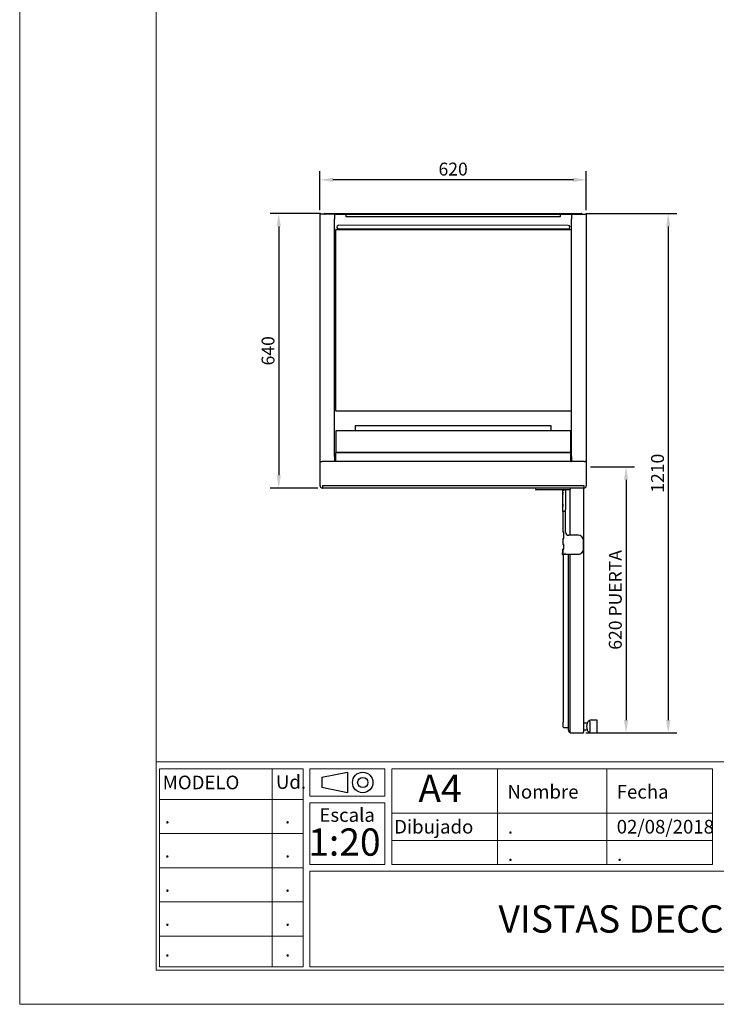
# Model space of a CAD drawing. Units: millimetres. Extents: x 2587 to 5926, y 538 to 5261.
# Drawn here: x 2587 to 4209, y 538 to 2832 of the extents above; entities that cross this region are included whole.
import ezdxf
from ezdxf.enums import TextEntityAlignment as Align

# ---------------------------------------------------------------- set-up
doc = ezdxf.new("R2010")
doc.units = ezdxf.units.MM
doc.layers.add('ACOTA', color=2, linetype='Continuous')
for name, color, linetype, lineweight in [('CAJETIN', 9, 'Continuous', 0), ('DATOS', 254, 'Continuous', 0), ('FORMATO', 180, 'Continuous', 0), ('LIMITS', 1, 'Continuous', 0)]:
    doc.layers.add(name, color=color, linetype=linetype, lineweight=lineweight)
doc.styles.add('E1', font='isocp.shx')
doc.styles.add('SLDTEXTSTYLE3', font='TXT', dxfattribs={"width": 0.666667})
doc.dimstyles.new('SLDDIMSTYLE0', dxfattribs={"dimtxt": 2, "dimasz": 2, "dimexe": 0, "dimexo": 0.0625, "dimgap": 0.5, "dimtad": 1, "dimtih": 1, "dimtoh": 1, "dimlfac": 10, "dimzin": 12, "dimdsep": 46, "dimtxsty": 'SLDTEXTSTYLE3', "dimsah": 1, "dimcen": 0.09, "dimadec": 0, "dimazin": 0, "dimtfac": 1, "dimtofl": 0, "dimtmove": 0, "dimatfit": 3, "dimfxl": 1, "dimtolj": 1, "dimtzin": 12, "dimarcsym": 0})

# ---------------------------------------------------------------- blocks, each defined once
blk = doc.blocks.new('*D33')
at = {"layer": 'ACOTA', "color": 0, "lineweight": -2, "transparency": 16777216}
for p, q in [((3286.2, 2388.1), (3286.2, 2478.7)), ((3906.6, 2388.1), (3906.6, 2478.7)), ((3876.6, 2458.7), (3316.2, 2458.7))]:
    blk.add_line(p, q, dxfattribs=at)
at = {"layer": 'ACOTA', "color": 0, "transparency": 16777216}
for points in [[(3316.2, 2463.7), (3316.2, 2453.7), (3286.2, 2458.7)], [(3876.6, 2463.7), (3876.6, 2453.7), (3906.6, 2458.7)]]:
    blk.add_solid(points, dxfattribs=at)
at = {"layer": 'Defpoints', "color": 0, "transparency": 16777216}
for p in [(3286.2, 2458.7), (3286.2, 2378.1), (3906.6, 2378.1)]:
    blk.add_point(p, dxfattribs=at)
at = {"layer": 'ACOTA', "color": 7, "transparency": 16777216, "insert": (3596.4, 2483.7), "char_height": 30, "attachment_point": 5, "style": 'E1'}
blk.add_mtext('\\A1;620', dxfattribs=at)
blk = doc.blocks.new('*D25')
at = {"layer": 'ACOTA', "color": 0, "lineweight": -2, "transparency": 16777216}
for p, q in [((3287.5, 2380.3), (3170.2, 2380.3)), ((3190.2, 2350.3), (3190.2, 1770.5)), ((3281.4, 1740.5), (3170.2, 1740.5))]:
    blk.add_line(p, q, dxfattribs=at)
at = {"layer": 'ACOTA', "color": 0, "transparency": 16777216}
for points in [[(3185.2, 2350.3), (3195.2, 2350.3), (3190.2, 2380.3)], [(3185.2, 1770.5), (3195.2, 1770.5), (3190.2, 1740.5)]]:
    blk.add_solid(points, dxfattribs=at)
at = {"layer": 'Defpoints', "color": 0, "transparency": 16777216}
for p in [(3297.5, 2380.3), (3190.2, 1740.5), (3291.4, 1740.5)]:
    blk.add_point(p, dxfattribs=at)
at = {"layer": 'ACOTA', "color": 7, "transparency": 16777216, "insert": (3165.2, 2060.4), "char_height": 30, "attachment_point": 5, "rotation": 90, "style": 'E1'}
blk.add_mtext('\\A1;640', dxfattribs=at)
blk = doc.blocks.new('*D26')
at = {"layer": 'ACOTA', "color": 0, "lineweight": -2, "transparency": 16777216}
for p, q in [((3905.3, 2380.3), (4117.4, 2380.3)), ((4097.4, 2350.3), (4097.4, 1200.1)), ((3905.4, 1170.1), (4117.4, 1170.1))]:
    blk.add_line(p, q, dxfattribs=at)
at = {"layer": 'ACOTA', "color": 0, "transparency": 16777216}
for points in [[(4092.4, 2350.3), (4102.4, 2350.3), (4097.4, 2380.3)], [(4092.4, 1200.1), (4102.4, 1200.1), (4097.4, 1170.1)]]:
    blk.add_solid(points, dxfattribs=at)
at = {"layer": 'Defpoints', "color": 0, "transparency": 16777216}
for p in [(3895.3, 2380.3), (3895.4, 1170.1), (4097.4, 1170.1)]:
    blk.add_point(p, dxfattribs=at)
at = {"layer": 'ACOTA', "color": 7, "transparency": 16777216, "insert": (4072.4, 1775.2), "char_height": 30, "attachment_point": 5, "rotation": 90, "style": 'E1'}
blk.add_mtext('\\A1;1210', dxfattribs=at)
blk = doc.blocks.new('*D27')
at = {"layer": 'ACOTA', "color": 0, "lineweight": -2, "transparency": 16777216}
for p, q in [((3916.4, 1790.1), (4019.2, 1790.1)), ((3999.2, 1760.1), (3999.2, 1200.1)), ((3905.4, 1170.1), (4019.2, 1170.1))]:
    blk.add_line(p, q, dxfattribs=at)
at = {"layer": 'ACOTA', "color": 0, "transparency": 16777216}
for points in [[(3994.2, 1760.1), (4004.2, 1760.1), (3999.2, 1790.1)], [(3994.2, 1200.1), (4004.2, 1200.1), (3999.2, 1170.1)]]:
    blk.add_solid(points, dxfattribs=at)
at = {"layer": 'Defpoints', "color": 0, "transparency": 16777216}
for p in [(3906.4, 1790.1), (3895.4, 1170.1), (3999.2, 1170.1)]:
    blk.add_point(p, dxfattribs=at)
at = {"layer": 'ACOTA', "color": 7, "transparency": 16777216, "insert": (3974.1, 1480.1), "char_height": 30, "attachment_point": 5, "rotation": 90, "style": 'E1'}
blk.add_mtext('\\A1;620 PUERTA', dxfattribs=at)

msp = doc.modelspace()

# ---------------------------------------------------------------- linework, layer by layer
at = {"color": 7, "linetype": 'Continuous'}
for p, q in [((3286.2, 2378.1), (3286.2, 1803.1)), ((3319.8, 2378.7), (3286.8, 2378.7)), ((3297.5, 2380.3), (3895.3, 2380.3)), ((3319.8, 2378.7), (3873, 2378.7)), ((3320.4, 2378.1), (3320.4, 2367.1)), ((3320.4, 1814.1), (3320.4, 2367.1)), ((3320.4, 2367.1), (3320.4, 2367.1)), ((3347.5, 2372.5), (3347.5, 2378.5)), ((3845.3, 2372.5), (3347.5, 2372.5)), ((3845.3, 2378.5), (3845.3, 2372.5)), ((3872.4, 2378.1), (3872.4, 2367.1)), ((3872.4, 1814.1), (3872.4, 2367.1)), ((3873, 2378.7), (3906, 2378.7)), ((3906.6, 2378.1), (3906.6, 1803.1)), ((3323.4, 2341.3), (3320.4, 2341.3)), ((3323.4, 1920.9), (3323.4, 2342.8)), ((3323.9, 2343.3), (3871.9, 2343.3)), ((3864.4, 2352.6), (3329.4, 2352.7)), ((3329.4, 2344.7), (3865.2, 2344.7)), ((3320.4, 1919.6), (3321.2, 1919.6)), ((3321.2, 1919.6), (3321.2, 1920.4)), ((3323.9, 1920.4), (3321.2, 1920.4)), ((3323.9, 1920.9), (3323.4, 1920.9)), ((3323.9, 1920.9), (3323.9, 1920.4)), ((3323.9, 1920.4), (3871.9, 1920.4)), ((3871.6, 1920.4), (3871.6, 1919.6)), ((3871.6, 1919.6), (3872.4, 1919.6)), ((3871.9, 1920.9), (3871.9, 1920.4)), ((3872.4, 1920.9), (3871.9, 1920.9)), ((3368, 1885.8), (3368, 1873.8)), ((3825, 1885.8), (3368, 1885.8)), ((3825, 1873.8), (3825, 1885.8)), ((3323.5, 1873.3), (3323, 1873.3)), ((3323, 1873.3), (3323, 1873.2)), ((3323, 1873.2), (3323, 1823.8)), ((3323.5, 1873.8), (3323.5, 1873.3)), ((3869.5, 1873.8), (3323.5, 1873.8)), ((3368, 1873.8), (3368, 1873.8)), ((3825, 1873.8), (3825, 1873.8)), ((3869.5, 1873.8), (3869.5, 1873.3)), ((3869.5, 1873.3), (3870, 1873.3)), ((3870, 1873.2), (3870, 1873.3)), ((3870, 1873.2), (3870, 1823.8)), ((3320.4, 1814.1), (3320.4, 1803.1)), ((3322.9, 1802.5), (3322.9, 1822.5)), ((3323.5, 1823.8), (3323, 1823.8)), ((3323.5, 1823.8), (3323.5, 1823.8)), ((3869.5, 1823.8), (3323.5, 1823.8)), ((3323.5, 1823.3), (3323.5, 1823.8)), ((3323.7, 1823.3), (3323.5, 1823.3)), ((3323.7, 1823.3), (3869.1, 1823.3)), ((3869.5, 1823.3), (3869.1, 1823.3)), ((3869.5, 1823.8), (3869.5, 1823.8)), ((3869.5, 1823.3), (3869.5, 1823.8)), ((3870, 1823.8), (3869.5, 1823.8)), ((3869.9, 1822.5), (3869.9, 1802.5)), ((3872.4, 1814.1), (3872.4, 1803.1)), ((3872.4, 1814.1), (3872.4, 1814.1)), ((3872.4, 1814.1), (3872.4, 1814.1)), ((3286.4, 1802.5), (3286.8, 1802.5)), ((3286.4, 1751.8), (3286.4, 1802.5)), ((3286.8, 1802.5), (3289, 1802.5)), ((3289, 1802.5), (3291.4, 1802.5)), ((3901.4, 1802.5), (3291.4, 1802.5)), ((3901.4, 1802.5), (3903.8, 1802.5)), ((3906, 1802.5), (3903.8, 1802.5)), ((3906, 1802.5), (3906.4, 1802.5)), ((3906.4, 1802.5), (3906.4, 1751.8)), ((3286.4, 1745.5), (3286.4, 1751.8)), ((3291.9, 1746.8), (3291.9, 1741)), ((3291.9, 1746.8), (3900.9, 1746.8)), ((3900.9, 1746.8), (3900.9, 1741)), ((3906.4, 1751.8), (3906.4, 1745.5)), ((3291.9, 1741.5), (3900.9, 1741.5)), ((3788.2, 1741.5), (3788.2, 1737.6)), ((3790.2, 1736.8), (3790.2, 1736.9)), ((3867.4, 1736.8), (3790.2, 1736.8)), ((3851.9, 1690.4), (3851.9, 1734.9)), ((3853.9, 1734.9), (3851.9, 1734.9)), ((3853.9, 1736.8), (3853.9, 1734.9)), ((3857.9, 1735), (3857.9, 1690.4)), ((3867.4, 1736.8), (3867.4, 1736.8)), ((3868.2, 1737.1), (3868.2, 1630.7)), ((3869.4, 1738), (3869.4, 1741.5)), ((3900.2, 1741.5), (3900.2, 1171.6)), ((3857.9, 1686.4), (3851.9, 1686.4)), ((3851.9, 1686.4), (3851.9, 1637.9)), ((3857.9, 1637.8), (3857.9, 1682.4)), ((3853.9, 1637.9), (3851.9, 1637.9)), ((3853.9, 1623.4), (3853.9, 1637.9)), ((3887.9, 1630.7), (3865.9, 1630.7)), ((3851.9, 1623.4), (3851.9, 1623.4)), ((3851.9, 1623.4), (3853.9, 1623.4)), ((3851.9, 1623.4), (3851.9, 1609.4)), ((3853.9, 1609.4), (3851.9, 1609.4)), ((3853.9, 1598.4), (3853.9, 1609.4)), ((3899.9, 1598.4), (3899.9, 1618.7)), ((3851.3, 1598.1), (3851.3, 1590.1)), ((3851.3, 1598.1), (3851.9, 1598.1)), ((3851.3, 1586.1), (3851.3, 1590.1)), ((3851.3, 1586.1), (3851.3, 1586.1)), ((3851.3, 1586.1), (3852.9, 1586.1)), ((3851.9, 1598.4), (3853.9, 1598.4)), ((3851.9, 1598.4), (3851.9, 1586.4)), ((3851.9, 1586.4), (3887.9, 1586.4)), ((3852.9, 1586.4), (3853, 1195.2)), ((3857.9, 1586.4), (3857.9, 1586.4)), ((3857.9, 1586.4), (3857.9, 1586.4)), ((3858.4, 1586.4), (3887.9, 1586.4)), ((3864.8, 1176.6), (3864.8, 1586.4)), ((3868.2, 1586.4), (3868.2, 1171.6)), ((3896.4, 1589.9), (3896.4, 1589.9)), ((3853, 1183.9), (3853, 1195.2)), ((3908.9, 1193.1), (3900.2, 1193.1)), ((3914.7, 1197.1), (3914.7, 1173.1)), ((3932.1, 1170.1), (3932.1, 1200.1)), ((3853.7, 1183.2), (3864.8, 1183.2)), ((3866, 1173.7), (3868, 1171.7)), ((3869.7, 1170.1), (3898.7, 1170.1)), ((3900.2, 1177.1), (3908.9, 1177.1))]:
    msp.add_line(p, q, dxfattribs=at)
msp.add_line((3915.6, 1170.1), (3932.1, 1170.1))
at = {"color": 4}
for p, q in [((3290.4, 1066.8), (3350.1, 1078.7)), ((3350.1, 1078.7), (3350.1, 1031)), ((3290.4, 1066.8), (3290.4, 1042.9)), ((3350.1, 1031), (3290.4, 1042.9))]:
    msp.add_line(p, q, dxfattribs=at)
for radius in [23.9, 11.9]:
    msp.add_circle((3385.8, 1054.8), radius, dxfattribs=at)
at = {"color": 7, "linetype": 'Continuous'}
for centre, radius, start, end in [((3286.8, 2378.1), 0.601, 90, 180), ((3297.5, 2379.5), 0.801, 90, 269), ((3319.8, 2378.1), 0.601, 0, 90), ((3873, 2378.1), 0.601, 90, 180), ((3895.3, 2379.5), 0.801, 271, 90), ((3906, 2378.1), 0.601, 0, 90), ((3323.9, 2342.8), 0.501, 90.0001, 179.9999), ((3329.4, 2348.7), 4, 89.8408, 269.8408), ((3864.4, 2348.6), 4, 281.2576, 89.8408), ((3871.9, 2342.8), 0.501, 0.0001, 89.9999), ((3323.5, 1873.3), 0.51, 90, 180), ((3323.5, 1860.2), 13, 90.0005, 92.2461), ((3323.5, 1873.3), 0.0103, 91.7389, 178.2611), ((3869.5, 1873.3), 0.51, 0, 90), ((3869.5, 1860.2), 13, 87.7539, 89.9995), ((3869.5, 1873.3), 0.0103, 1.7389, 88.2611), ((3323.7, 1822.5), 0.802, 90, 180), ((3869.1, 1822.5), 0.802, 0, 90), ((3286.8, 1803.1), 0.601, 180, 270), ((3319.8, 1803.1), 0.601, 270, 0), ((3321.2, 1803.3), 0.801, 180, 270), ((3322.9, 1802.5), 0.002, 270, 0), ((3869.9, 1802.5), 0.002, 180, 270), ((3871.6, 1803.3), 0.801, 270, 360), ((3873, 1803.1), 0.601, 180, 270), ((3906, 1803.1), 0.601, 270, 0), ((3291.4, 1745.5), 5, 180, 270), ((3901.4, 1745.5), 5, 270, 0), ((3291.4, 1741), 0.5, 270, 0), ((3865.9, 1734.1), 8, 160.5778, 173.3139), ((3901.4, 1741), 0.5, 180, 270), ((3865.9, 1638.7), 8, 186.6861, 270), ((3887.9, 1618.7), 12, 0, 90), ((3887.9, 1598.4), 12, 270, 0), ((3887.9, 1598.4), 12, 270, 315), ((3917.9, 1192.4), 8, 106.5357, 127.3721), ((3917.9, 1177.8), 8.01, 232.6242, 253.4416)]:
    msp.add_arc(centre, radius, start, end, dxfattribs=at)
for centre, major_axis in [((3851.9, 1728.4), (0, -2.5)), ((3851.9, 1700.4), (0, -2.5)), ((3851.9, 1593.4), (0, -2.5)), ((3851.9, 1593.4), (0, 2.5))]:
    msp.add_ellipse(centre, major_axis=major_axis, ratio=0.000151, dxfattribs=at)
for centre, major_axis, ratio, start_param, end_param in [((3851.9, 1690.4), (0, 4), 0.000151, 3.141743, 4.71254), ((3857.9, 1690.4), (0, 4), 0.000151, 3.141743, 4.71254), ((3857.9, 1682.4), (0, 4), 0.000151, -1.570646, 0.000151), ((3856.9, 1592.4), (0, 4), 0.000151, 3.141743, 3.166151), ((3857.4, 1588.4), (0.5, 0), 0.000151, 1.570646, 3.141442), ((3924.3, 1185.1), (0, 18.1), 0.953297, 0.711299, 2.431292), ((3924.3, 1185.1), (0, 18.1), 0.953251, 1.080199, 1.111323), ((3905.2, 1197.1), (9.47, 0), 0.316907, -0.000017, 0.597791), ((3559.7, 1200.1), (-372.4, 0), 0.000151, 3.141593, 3.439979), ((3853.7, 1183.9), (0.161, 0.681), 0.999831, 1.802582, 3.373379), ((3868.8, 1176.6), (0.92, 3.89), 0.999831, 1.802582, 2.589158), ((3868.5, 1172.2), (0.172, 0.73), 0.999831, 2.589158, 2.853387), ((3869.7, 1171.6), (-1.46, 0.34), 0.999831, 0.231862, 1.802733), ((3898.7, 1171.6), (-1.46, 0.34), 0.999831, 1.80273, 3.373454), ((3905.2, 1173.1), (9.47, 0), 0.316907, -0.597825, -0.000017)]:
    msp.add_ellipse(centre, major_axis=major_axis, ratio=ratio, start_param=start_param, end_param=end_param, dxfattribs=at)
for points, knots in [([(3788.2, 1737.6), (3788.2, 1737.6), (3788.2, 1737.5), (3788.2, 1737.5), (3788.2, 1737.4), (3788.2, 1737.3), (3788.3, 1737.2), (3788.3, 1737.2), (3788.4, 1737.1), (3788.4, 1737.1), (3788.5, 1737), (3788.6, 1737), (3788.7, 1736.9), (3788.9, 1736.9), (3789.1, 1736.9), (3789.3, 1736.8), (3789.6, 1736.9), (3789.8, 1736.9), (3790.1, 1736.9), (3790.2, 1736.9)], [0, 0, 0, 0, 0.044754, 0.089645, 0.134679, 0.179856, 0.225181, 0.270656, 0.316284, 0.362068, 0.408011, 0.454116, 0.500386, 0.58326, 0.666272, 0.749436, 0.832769, 0.916285, 1, 1, 1, 1]), ([(3867.4, 1736.8), (3867.4, 1736.8), (3867.4, 1736.9), (3867.4, 1736.9), (3867.5, 1736.9), (3867.5, 1737), (3867.6, 1737), (3867.7, 1737), (3867.9, 1737), (3868.1, 1737.1), (3868.5, 1737.1), (3869.1, 1737.3), (3869.4, 1737.7), (3869.4, 1738), (3869.4, 1738)], [0, 0, 0, 0, 0.0011497, 0.003329, 0.0068048, 0.0116334, 0.0178344, 0.0312523, 0.0625503, 0.0938503, 0.1251466, 0.2502793, 0.499879, 0.5000203, 0.5000203, 0.5000203, 0.5000203])]:
    msp.add_open_spline(points, degree=3, knots=knots, dxfattribs=at)
at = {"layer": 'CAJETIN'}
msp.add_line((2904.8, 1102.5), (5846.7, 1102.5), dxfattribs=at)
at = {"layer": 'CAJETIN', "color": 10}
for p, q in [((3175.1, 1086.6), (3175.1, 625.5)), ((3699.9, 1086.6), (3699.9, 864)), ((3954.3, 1086.6), (3954.3, 864)), ((2912.8, 1015.1), (3246.7, 1015.1)), ((3453.4, 983.3), (4200.8, 983.3)), ((2912.8, 935.6), (3246.7, 935.6)), ((3453.4, 919.7), (4200.8, 919.7)), ((2912.8, 856.1), (3246.7, 856.1)), ((2912.8, 776.5), (3246.7, 776.5)), ((2912.8, 697), (3246.7, 697))]:
    msp.add_line(p, q, dxfattribs=at)
for points in [[(2912.8, 1086.6), (3246.7, 1086.6), (3246.7, 625.5), (2912.8, 625.5)], [(3262.6, 1023), (3437.5, 1023), (3437.5, 1086.6), (3262.6, 1086.6)], [(3453.4, 1086.6), (4200.8, 1086.6), (4200.8, 864), (3453.4, 864)], [(3262.6, 864), (3437.5, 864), (3437.5, 1007.1), (3262.6, 1007.1)], [(3262.6, 848.1), (4821, 848.1), (4821, 625.5), (3262.6, 625.5)]]:
    msp.add_lwpolyline(points, close=True, dxfattribs=at)
at = {"layer": 'FORMATO'}
msp.add_lwpolyline([(2904.8, 617.5), (5846.7, 617.5), (5846.7, 5181.4), (2904.8, 5181.4)], close=True, dxfattribs=at)
at = {"layer": 'LIMITS'}
msp.add_lwpolyline([(2586.8, 538), (5926.2, 538), (5926.2, 5260.9), (2586.8, 5260.9)], close=True, dxfattribs=at)

# ---------------------------------------------------------------- texts
at = {"layer": 'CAJETIN', "color": 10, "style": 'E1'}
for s, p in [('MODELO', (2919.9, 1054.8)), ('Ud.', (3183.6, 1055.9)), ('Nombre', (3722.9, 1033.1)), ('Fecha', (3977.4, 1033.1)), ('Escala', (3284.9, 979)), ('Dibujado', (3459, 951.7))]:
    msp.add_text(s, height=31.8, dxfattribs=at).set_placement(p, align=Align.MIDDLE_LEFT)
at = {"layer": 'DATOS', "style": 'E1'}
for s, p in [('A4', (3565.9, 1032.6)), ('1:20', (3343.2, 907.7))]:
    msp.add_text(s, height=63.61, dxfattribs=at).set_placement(p, align=Align.MIDDLE)
for s, p in [('.', (2924.7, 975.3)), ('02/08/2018', (3977.4, 951.7)), ('.', (3723.8, 951.5)), ('.', (2924.7, 895.8)), ('.', (3723.8, 887.9)), ('.', (3978.2, 887.9)), ('.', (2924.7, 816.3)), ('.', (2924.7, 736.8)), ('.', (2924.7, 665.2))]:
    msp.add_text(s, height=31.8, dxfattribs=at).set_placement(p, align=Align.MIDDLE_LEFT)
for p in [(3210.9, 975.3), (3210.9, 895.8), (3210.9, 816.3), (3210.9, 736.8), (3210.9, 665.2)]:
    msp.add_text('.', height=31.8, dxfattribs=at).set_placement(p, align=Align.MIDDLE_CENTER)
at = {"layer": 'DATOS', "color": 30, "style": 'E1'}
msp.add_text(' VISTAS DECC-620', height=63.608, dxfattribs=at).set_placement((4041.8, 736.8), align=Align.MIDDLE_CENTER)

# ---------------------------------------------------------------- dimensions: what is measured, and where the dimension line sits
at = {"layer": 'ACOTA', "color": 2}
dim = msp.add_linear_dim(base=(3286.2, 2458.7), p1=(3906.6, 2378.1), p2=(3286.2, 2378.1), dimstyle='SLDDIMSTYLE0', override={"dimscale": 20, "dimtxt": 1.5, "dimasz": 1.5, "dimexe": 1, "dimexo": 0.5, "dimtih": 0, "dimtoh": 0, "dimdec": 0, "dimlfac": 1, "dimtxsty": 'E1', "dimclrt": 7, "dimtofl": 1}, dxfattribs=at)
dim.commit()
dim.dimension.update_dxf_attribs({"geometry": '*D33', "text_midpoint": (3596.4, 2483.7)})
for base, p1, p2, picture, middle in [((3190.2, 1740.5), (3297.5, 2380.3), (3291.4, 1740.5), '*D25', (3165.2, 2060.4)), ((4097.4, 1170.1), (3895.3, 2380.3), (3895.4, 1170.1), '*D26', (4072.4, 1775.2))]:
    dim = msp.add_linear_dim(base=base, p1=p1, p2=p2, angle=90, dimstyle='SLDDIMSTYLE0', override={"dimscale": 20, "dimtxt": 1.5, "dimasz": 1.5, "dimexe": 1, "dimexo": 0.5, "dimtih": 0, "dimtoh": 0, "dimdec": 0, "dimlfac": 1, "dimtxsty": 'E1', "dimclrt": 7, "dimtofl": 1}, dxfattribs=at)
    dim.commit()
    dim.dimension.update_dxf_attribs({"geometry": picture, "text_midpoint": middle})
dim = msp.add_linear_dim(base=(3999.2, 1170.1), p1=(3906.4, 1790.1), p2=(3895.4, 1170.1), angle=90, text='<> PUERTA', dimstyle='SLDDIMSTYLE0', override={"dimscale": 20, "dimtxt": 1.5, "dimasz": 1.5, "dimexe": 1, "dimexo": 0.5, "dimtih": 0, "dimtoh": 0, "dimdec": 0, "dimlfac": 1, "dimtxsty": 'E1', "dimclrt": 7, "dimtofl": 1}, dxfattribs=at)
dim.commit()
dim.dimension.update_dxf_attribs({"geometry": '*D27', "text_midpoint": (3974.1, 1480.1)})

doc.saveas('drawing.dxf')
